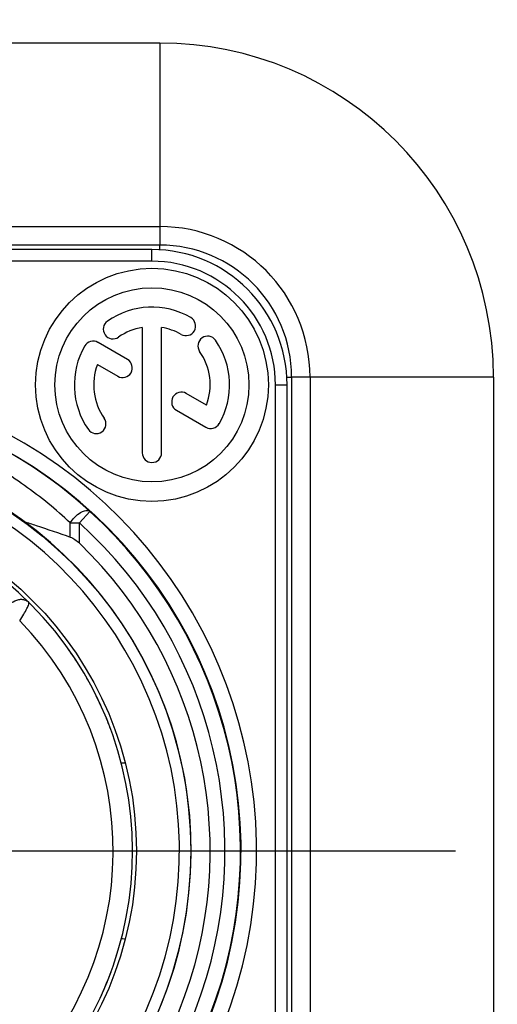
# Model space of a CAD drawing. Units: millimetres. Extents: x 0 to 420, y 0 to 297.
# Drawn here: x 102 to 108, y 200 to 213 of the extents above; entities that cross this region are included whole.
import ezdxf

# ---------------------------------------------------------------- set-up
doc = ezdxf.new("R2010")
doc.units = ezdxf.units.MM
doc.header["$LTSCALE"] = 23.1
doc.linetypes.add('CENTER', pattern=[0.6, 0.375, -0.075, 0.075, -0.075])
doc.layers.get('0').update_dxf_attribs({"linetype": 'CONTINUOUS'})
for name, color, linetype in [('AUSFORMSCHRAEGEN', 7, 'CONTINUOUS'), ('BEZUGSACHSEN', 7, 'CONTINUOUS'), ('RUNDUNGEN', 7, 'CONTINUOUS'), ('ZEICHNUNGSBEMASSUNGEN', 7, 'CONTINUOUS')]:
    doc.layers.add(name, color=color, linetype=linetype)
doc.styles.get("Standard").update_dxf_attribs({"font": 'txt', "width": 0.7})
doc.dimstyles.new('DIMSTYLE_2', dxfattribs={"dimtxt": 3.5, "dimasz": 3.5, "dimexe": 0.18, "dimexo": 0.0625, "dimgap": 0.09, "dimtad": 1, "dimdec": 1, "dimlfac": 2, "dimdsep": 46, "dimtxsty": 'STANDARD', "dimblk": '_FILLED', "dimblk1": '_FILLED', "dimblk2": '_FILLED', "dimcen": 0.09, "dimclrt": 5, "dimadec": 0, "dimazin": 0, "dimtp": 0.5, "dimtm": 0.5, "dimtfac": 1, "dimtdec": 1, "dimtofl": 0, "dimtmove": 0, "dimatfit": 3, "dimldrblk": '_FILLED', "dimfxl": 1, "dimtolj": 1, "dimarcsym": 0})

# ---------------------------------------------------------------- blocks, each defined once
blk = doc.blocks.new('_FILLED')
at = {"color": 0, "linetype": 'BYBLOCK'}
blk.add_solid([(0, 0), (-1, 0.125), (-1, -0.125)], dxfattribs=at)
blk = doc.blocks.new('*D1')
at = {"layer": 'ZEICHNUNGSBEMASSUNGEN', "color": 2, "linetype": 'CONTINUOUS'}
for p, q in [((77, 221.173), (77, 203.975)), ((143, 220.511), (143, 201.534)), ((77, 200.25), (77, 134.325)), ((143, 197.41), (143, 145.452)), ((143, 142.217), (143, 134.325)), ((77, 135.825), (71, 135.825)), ((71, 135.825), (110, 135.825)), ((172.251, 135.825), (110, 135.825)), ((143, 135.825), (172.251, 135.825))]:
    blk.add_line(p, q, dxfattribs=at)
at = {"layer": 'ZEICHNUNGSBEMASSUNGEN', "color": 2, "linetype": 'CONTINUOUS', "xscale": 3.5, "yscale": 3.5, "zscale": 3.5}
blk.add_blockref('_FILLED', (77, 135.825), dxfattribs=at)
at = {"layer": 'ZEICHNUNGSBEMASSUNGEN', "color": 2, "linetype": 'CONTINUOUS', "xscale": 3.5, "yscale": 3.5, "zscale": 3.5, "rotation": 180}
blk.add_blockref('_FILLED', (143, 135.825), dxfattribs=at)
at = {"layer": 'ZEICHNUNGSBEMASSUNGEN', "color": 5, "linetype": 'CONTINUOUS', "insert": (146.501, 140.231), "char_height": 3.5, "width": 25.75, "attachment_point": 1, "line_spacing_factor": 0.9}
blk.add_mtext('\\Q15.0;132{\\Ftxt.shx;\\W1.000000;\\H3.500000; }[5.197]', dxfattribs=at)

msp = doc.modelspace()

# ---------------------------------------------------------------- linework, layer by layer
at = {"color": 7, "linetype": 'CONTINUOUS'}
for p, q in [((103.85, 212.683), (94.15, 212.683)), ((103.85, 210.083), (94.15, 210.083)), ((103.75, 210.025), (94.25, 210.025)), ((105.55, 208.383), (105.55, 196.183)), ((108.15, 208.383), (108.15, 196.183)), ((105.491, 196.283), (105.491, 208.283)), ((103.356, 203.412), (103.356, 203.412)), ((103.372, 201.154), (103.405, 201.153))]:
    msp.add_line(p, q, dxfattribs=at)
at = {"color": 9, "linetype": 'CONTINUOUS'}
for p, q in [((103.85, 212.683), (103.85, 210.083)), ((94.15, 210.32), (103.85, 210.32)), ((103.75, 209.875), (103.75, 210.025)), ((103.75, 209.875), (94.25, 209.875)), ((108.15, 208.383), (105.55, 208.383)), ((105.787, 208.383), (105.787, 196.183)), ((105.341, 196.283), (105.341, 208.283)), ((105.341, 208.283), (105.491, 208.283)), ((102.95, 206.653), (102.816, 206.505)), ((102.698, 206.324), (102.698, 206.505)), ((102.698, 206.505), (102.816, 206.505)), ((102.816, 206.244), (102.816, 206.505))]:
    msp.add_line(p, q, dxfattribs=at)
at = {"color": 7, "linetype": 'CONTINUOUS'}
msp.add_circle((99, 202.283), 4.55, dxfattribs=at)
for centre, radius, start, end in [((103.85, 208.383), 4.3, 0, 90), ((103.75, 208.283), 1.741, 0, 90), ((103.85, 208.383), 1.7, 0, 90), ((99, 202.283), 5.898, 113.001, 66.999), ((98.997, 202.321), 5.865, 47.6074, 66.833), ((99, 202.283), 5.255, 101.7389, 78.2611), ((99, 202.283), 4.5, 50.6494, 50.646), ((99, 202.283), 5.891, 132.1292, 47.8712), ((99, 202.283), 5.5, 133.9343, 46.0657)]:
    msp.add_arc(centre, radius, start, end, dxfattribs=at)
at = {"color": 9, "linetype": 'CONTINUOUS'}
for centre, radius, start, end in [((103.85, 208.383), 1.937, 0, 90), ((103.75, 208.283), 1.591, 0, 90), ((99, 202.283), 6.098, 113.001, 66.999), ((99, 202.283), 5.105, 98.9427, 81.0572), ((99, 202.283), 5.691, 132.1109, 47.8891), ((99, 202.283), 4.25, 135.7788, 44.2212)]:
    msp.add_arc(centre, radius, start, end, dxfattribs=at)
for points, knots in [([(102.698, 206.506), (102.606, 206.592), (102.415, 206.759), (102.11, 206.992), (101.785, 207.206), (101.321, 207.466), (100.692, 207.731), (100.158, 207.865), (99.884, 207.911)], [0, 0, 0, 0, 0.118483, 0.238608, 0.360579, 0.484553, 0.738543, 1, 1, 1, 1]), ([(102.698, 206.505), (102.714, 206.533), (102.754, 206.583), (102.814, 206.632), (102.864, 206.657), (102.898, 206.667), (102.928, 206.666), (102.944, 206.659), (102.95, 206.653)], [0, 0, 0, 0, 0.304004, 0.598454, 0.726093, 0.834662, 0.92406, 1, 1, 1, 1]), ([(101.848, 205.343), (101.857, 205.377), (101.892, 205.443), (101.965, 205.5), (102.032, 205.521), (102.082, 205.524), (102.127, 205.512), (102.152, 205.495), (102.162, 205.485)], [0, 0, 0, 0, 0.263832, 0.53326, 0.661283, 0.781091, 0.893033, 1, 1, 1, 1]), ([(102.046, 205.247), (102.064, 205.274), (102.097, 205.326), (102.137, 205.395), (102.159, 205.445), (102.166, 205.472), (102.164, 205.483), (102.162, 205.485)], [0, 0, 0, 0, 0.364768, 0.677632, 0.896072, 0.961671, 1, 1, 1, 1])]:
    msp.add_open_spline(points, degree=3, knots=knots, dxfattribs=at)
at = {"color": 7, "linetype": 'CONTINUOUS'}
for points, knots in [([(102.105, 206.523), (102.155, 206.507), (102.354, 206.442), (102.551, 206.374), (102.698, 206.324)], [0, 0, 0, 0, 0.256138, 1, 1, 1, 1]), ([(102.698, 206.324), (102.719, 206.317), (102.762, 206.292), (102.798, 206.261), (102.816, 206.244)], [0, 0, 0, 0, 0.478482, 1, 1, 1, 1]), ([(103.405, 203.413), (103.398, 203.413), (103.387, 203.413), (103.372, 203.413), (103.362, 203.412), (103.358, 203.412), (103.356, 203.412)], [0, 0, 0, 0, 0.401637, 0.710264, 0.912738, 1, 1, 1, 1]), ([(103.356, 201.154), (103.356, 201.154), (103.358, 201.154), (103.36, 201.154), (103.366, 201.154), (103.37, 201.154), (103.372, 201.154)], [0, 0, 0, 0, 0.062841, 0.252472, 0.566435, 1, 1, 1, 1])]:
    msp.add_open_spline(points, degree=3, knots=knots, dxfattribs=at)
at = {"layer": 'AUSFORMSCHRAEGEN', "color": 7, "linetype": 'CONTINUOUS'}
for start, end in [(36.5271, 36.5664), (34.343, 35.5155), (33.0641, 33.9455), (28.5239, 29.9746), (25.6649, 26.1475), (24.6664, 25.0967), (22.274, 22.3172), (20.2132, 22.2121), (334.8501, 339.7868)]:
    msp.add_arc((99, 202.283), 4.5, start, end, dxfattribs=at)
at = {"layer": 'BEZUGSACHSEN', "color": 7, "linetype": 'CONTINUOUS'}
for p, q in [((103.625, 209.023), (103.625, 207.408)), ((103.875, 207.408), (103.875, 209.023)), ((103.435, 208.61), (103.055, 208.829)), ((103.047, 208.545), (103.31, 208.393)), ((104.453, 208.022), (104.191, 208.173)), ((104.066, 207.956), (104.445, 207.737))]:
    msp.add_line(p, q, dxfattribs=at)
at = {"layer": 'BEZUGSACHSEN', "color": 7, "linetype": 'CENTER'}
msp.add_line((99, 202.283), (107.825, 202.283), dxfattribs=at)
at = {"layer": 'BEZUGSACHSEN', "color": 7, "linetype": 'CONTINUOUS'}
for centre, radius in [((103.75, 208.283), 1.5), ((103.75, 208.283), 1.25), ((99, 202.283), 5.25)]:
    msp.add_circle(centre, radius, dxfattribs=at)
for centre, radius, start, end in [((103.75, 208.283), 1, 60, 125), ((104.188, 209.041), 0.125, 240, 60), ((103.248, 209), 0.125, 125, 305), ((103.75, 208.283), 0.75, 99.5941, 125), ((103.75, 208.283), 0.75, 60, 80.4059), ((104.467, 208.785), 0.125, 35, 215), ((103.75, 208.283), 1, 150, 215), ((102.992, 208.721), 0.125, 60, 150), ((103.75, 208.283), 1, 330, 35), ((103.75, 208.283), 0.75, 339.5941, 35), ((103.75, 208.283), 0.75, 159.5941, 215), ((103.372, 208.501), 0.125, 240, 60), ((104.129, 208.064), 0.125, 60, 240), ((103.033, 207.781), 0.125, 215, 35), ((104.508, 207.846), 0.125, 240, 330), ((103.75, 207.408), 0.125, 180, 360)]:
    msp.add_arc(centre, radius, start, end, dxfattribs=at)
at = {"layer": 'RUNDUNGEN', "color": 9, "linetype": 'CONTINUOUS'}
for p, q in [((103.85, 210.022), (103.85, 210.083)), ((105.488, 208.383), (105.55, 208.383))]:
    msp.add_line(p, q, dxfattribs=at)
at = {"layer": 'RUNDUNGEN', "color": 7, "linetype": 'CONTINUOUS'}
for start, end in [(341.8774, 342.675), (337.67, 338.547), (336.269, 337.2252)]:
    msp.add_arc((99, 202.283), 4.5, start, end, dxfattribs=at)

# ---------------------------------------------------------------- dimensions: what is measured, and where the dimension line sits
at = {"layer": 'ZEICHNUNGSBEMASSUNGEN', "color": 2, "linetype": 'CONTINUOUS'}
dim = msp.add_linear_dim(base=(77, 135.825), p1=(143, 220.511), p2=(77, 221.173), angle=180, dimstyle='DIMSTYLE_2', dxfattribs=at)
dim.commit()
dim.dimension.update_dxf_attribs({"geometry": '*D1', "text_midpoint": (159.376, 138.481), "dimtype": 160})

doc.saveas('drawing.dxf')
